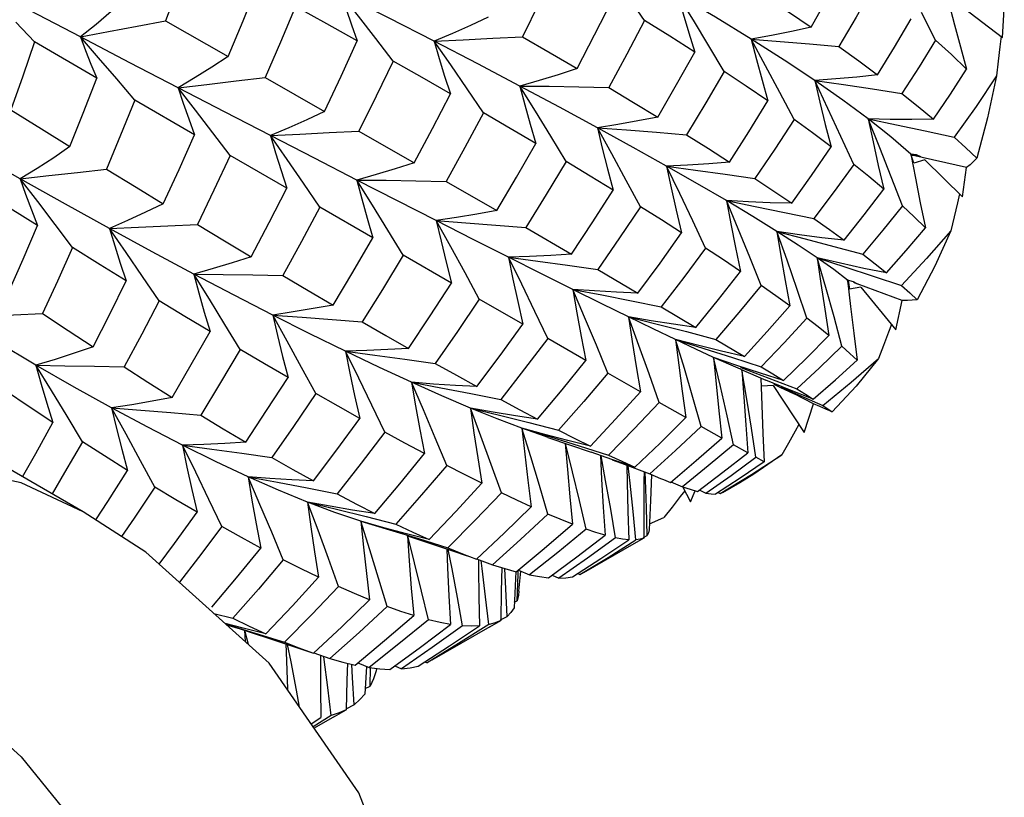
# Model space of a CAD drawing. Units: inches. Extents: x 0.7 to 21.3, y 0.5 to 16.
# Drawn here: x 20.7 to 20.9, y 5 to 5.1 of the extents above; entities that cross this region are included whole.
import ezdxf

# ---------------------------------------------------------------- set-up
doc = ezdxf.new("R2010")
doc.units = ezdxf.units.IN
doc.header["$LTSCALE"] = 1.21
doc.header["$MEASUREMENT"] = 0
doc.layers.get('0').update_dxf_attribs({"linetype": 'CONTINUOUS'})
doc.layers.add('AXIS', color=7, linetype='CONTINUOUS')

msp = doc.modelspace()

# ---------------------------------------------------------------- linework, layer by layer
at = {"color": 7, "linetype": 'CONTINUOUS'}
for p, q in [((20.7247, 5.02298), (20.41241, 5.20328)), ((20.91392, 5.13155), (20.92241, 5.1251)), ((20.92241, 5.1251), (20.92279, 5.1312)), ((20.90801, 5.12452), (20.905, 5.13047)), ((20.71418, 5.12411), (20.71017, 5.12836)), ((20.74241, 5.12865), (20.75588, 5.12098)), ((20.72759, 5.11634), (20.71418, 5.12411)), ((20.76384, 5.11644), (20.77657, 5.10915)), ((20.74864, 5.10414), (20.73577, 5.11159)), ((20.78399, 5.1049), (20.79586, 5.09807)), ((20.89039, 5.09777), (20.88765, 5.1038)), ((20.76847, 5.09267), (20.7563, 5.09971)), ((20.90391, 5.09985), (20.90267, 5.1)), ((20.90267, 5.1), (20.90485, 5.09941)), ((20.90335, 5.09802), (20.90267, 5.1)), ((20.91467, 5.09709), (20.90292, 5.09978)), ((20.90292, 5.09978), (20.90296, 5.09962)), ((20.90485, 5.09941), (20.90391, 5.09985)), ((20.90568, 5.09873), (20.90335, 5.09802)), ((20.90568, 5.09873), (20.91381, 5.09082)), ((20.91381, 5.09082), (20.91467, 5.09709)), ((20.80272, 5.09412), (20.81361, 5.08782)), ((20.78694, 5.08199), (20.77559, 5.08855)), ((20.8755, 5.08745), (20.88184, 5.08612)), ((20.81988, 5.08418), (20.8297, 5.07846)), ((20.88613, 5.08012), (20.89238, 5.07842)), ((20.80391, 5.0722), (20.7935, 5.07821)), ((20.82887, 5.07608), (20.83535, 5.07516)), ((20.83535, 5.07516), (20.844, 5.07007)), ((20.89035, 5.07247), (20.88906, 5.07288)), ((20.8895, 5.0709), (20.88906, 5.07288)), ((20.88922, 5.07275), (20.8895, 5.0709)), ((20.89032, 5.07239), (20.89117, 5.07207)), ((20.89117, 5.07207), (20.89035, 5.07247)), ((20.90085, 5.06848), (20.89116, 5.07204)), ((20.89457, 5.07373), (20.90068, 5.07169)), ((20.89192, 5.07133), (20.8895, 5.0709)), ((20.89192, 5.07133), (20.89943, 5.0622)), ((20.81924, 5.06337), (20.80987, 5.06877)), ((20.84258, 5.06842), (20.849, 5.06711)), ((20.89943, 5.0622), (20.90085, 5.06848)), ((20.849, 5.06711), (20.85642, 5.0627)), ((20.85443, 5.06178), (20.86075, 5.06011)), ((20.89849, 5.06334), (20.89789, 5.06166)), ((20.83281, 5.05557), (20.82458, 5.0603)), ((20.86075, 5.06011), (20.86688, 5.05642)), ((20.86688, 5.05642), (20.86199, 5.05756)), ((20.79387, 5.05586), (20.80036, 5.05495)), ((20.86529, 5.0545), (20.86024, 5.05624)), ((20.86429, 5.05622), (20.8705, 5.05421)), ((20.88984, 5.05092), (20.89576, 5.05601)), ((20.84453, 5.04886), (20.83751, 5.05287)), ((20.87032, 5.05283), (20.86529, 5.0545)), ((20.86601, 5.05368), (20.87148, 5.05135)), ((20.86635, 5.05353), (20.86682, 5.05333)), ((20.86743, 5.04724), (20.86635, 5.05353)), ((20.87531, 5.05125), (20.87032, 5.05283)), ((20.87659, 5.04925), (20.87148, 5.05135)), ((20.87213, 5.05178), (20.87818, 5.04945)), ((20.88374, 5.04587), (20.88984, 5.05092)), ((20.87182, 5.05009), (20.87059, 5.05002)), ((20.87306, 5.05017), (20.87182, 5.05009)), ((20.87306, 5.05017), (20.87973, 5.04009)), ((20.87319, 5.05046), (20.87452, 5.04985)), ((20.87452, 5.04985), (20.87757, 5.04836)), ((20.87471, 5.04989), (20.87788, 5.04849)), ((20.88166, 5.04723), (20.87659, 5.04925)), ((20.80802, 5.04845), (20.81447, 5.04716)), ((20.85429, 5.04328), (20.84855, 5.04656)), ((20.88174, 5.04627), (20.87757, 5.04836)), ((20.87788, 5.04849), (20.88374, 5.04587)), ((20.87973, 5.04009), (20.88174, 5.04627)), ((20.82397, 5.03962), (20.81903, 5.04097)), ((20.82055, 5.04221), (20.82693, 5.04057)), ((20.86202, 5.03888), (20.85759, 5.0414)), ((20.87858, 5.04182), (20.8778, 5.04037)), ((20.82889, 5.03833), (20.82397, 5.03962)), ((20.82462, 5.03901), (20.8339, 5.03582)), ((20.83376, 5.03712), (20.82889, 5.03833)), ((20.83138, 5.0372), (20.83765, 5.03522)), ((20.86765, 5.0357), (20.86455, 5.03745)), ((20.75879, 5.03561), (20.76526, 5.03469)), ((20.83836, 5.03426), (20.8339, 5.03582)), ((20.83704, 5.02975), (20.83605, 5.03505)), ((20.84331, 5.03258), (20.83836, 5.03426)), ((20.83843, 5.03418), (20.84042, 5.03345)), ((20.86843, 5.03106), (20.87497, 5.03524)), ((20.87114, 5.03376), (20.86937, 5.03474)), ((20.84042, 5.03345), (20.84654, 5.03116)), ((20.8423, 5.02916), (20.84186, 5.0329)), ((20.84949, 5.02993), (20.85099, 5.02934)), ((20.8617, 5.02693), (20.86843, 5.03106)), ((20.77284, 5.02814), (20.7793, 5.02685)), ((20.85106, 5.02949), (20.85354, 5.02841)), ((20.85404, 5.02754), (20.85308, 5.02627)), ((20.85358, 5.02843), (20.85528, 5.02518)), ((20.85528, 5.02518), (20.85633, 5.02754)), ((20.85717, 5.0277), (20.8586, 5.027)), ((20.86124, 5.02719), (20.8617, 5.02693)), ((20.84524, 5.02362), (20.84522, 5.01735)), ((20.78554, 5.022), (20.79195, 5.02036)), ((20.84648, 5.0204), (20.84957, 5.0218)), ((20.78931, 5.01959), (20.78438, 5.02097)), ((20.79427, 5.01788), (20.79464, 5.01776)), ((20.79464, 5.01776), (20.80391, 5.01468)), ((20.79681, 5.01723), (20.80311, 5.01527)), ((20.83758, 5.0132), (20.84357, 5.01696)), ((20.84522, 5.01735), (20.84311, 5.01613)), ((20.84515, 5.01749), (20.84597, 5.01792)), ((20.80311, 5.01527), (20.80626, 5.01398)), ((20.80391, 5.01468), (20.80723, 5.01354)), ((20.80626, 5.01398), (20.80927, 5.01283)), ((20.80929, 5.01287), (20.81272, 5.01161)), ((20.83149, 5.00949), (20.83758, 5.0132)), ((20.81048, 5.01081), (20.81026, 5.01252)), ((20.8147, 5.01099), (20.81459, 5.00594)), ((20.81767, 5.00868), (20.81734, 5.00231)), ((20.81775, 5.01009), (20.81767, 5.00868)), ((20.81799, 5.00383), (20.8182, 5.00956)), ((20.8182, 5.00956), (20.81822, 5.01041)), ((20.81827, 5.01045), (20.82068, 5.00942)), ((20.81839, 5.00596), (20.81877, 5.01024)), ((20.82552, 5.0094), (20.82695, 5.00871)), ((20.83103, 5.00973), (20.83149, 5.00949)), ((20.81459, 5.00594), (20.8145, 4.99962)), ((20.8174, 5.00356), (20.81799, 5.00383)), ((20.7528, 5.00114), (20.75685, 5.0001)), ((20.81443, 4.99974), (20.81583, 5.0005)), ((20.75538, 4.99882), (20.76163, 4.99692)), ((20.75552, 4.9987), (20.75842, 4.9978)), ((20.75842, 4.9978), (20.76736, 4.99489)), ((20.81214, 4.99825), (20.8145, 4.99962)), ((20.75936, 4.9975), (20.75952, 4.9951)), ((20.76022, 4.99446), (20.75946, 4.99746)), ((20.76163, 4.99692), (20.76794, 4.99496)), ((20.76736, 4.99489), (20.77421, 4.99255)), ((20.77426, 4.99268), (20.77773, 4.99141)), ((20.77652, 4.99122), (20.77643, 4.99188)), ((20.78262, 4.98738), (20.78245, 4.99018)), ((20.78372, 4.99049), (20.78615, 4.98948)), ((20.7856, 4.98971), (20.78523, 4.98376)), ((20.78637, 4.9855), (20.78645, 4.98947)), ((20.78777, 4.98929), (20.78771, 4.98875)), ((20.79169, 4.98986), (20.79313, 4.98918)), ((20.79817, 4.99075), (20.79862, 4.99051)), ((20.78294, 4.9815), (20.78262, 4.98738)), ((20.78531, 4.98501), (20.78637, 4.9855)), ((20.78294, 4.9815), (20.78118, 4.98054)), ((20.77372, 4.97737), (20.77579, 4.97874)), ((20.77803, 4.97918), (20.77415, 4.97674)), ((20.77972, 4.97972), (20.77803, 4.97918)), ((20.77874, 4.97896), (20.78125, 4.98042)), ((20.78125, 4.98042), (20.77972, 4.97972))]:
    msp.add_line(p, q, dxfattribs=at)
for points in [[(20.74806, 5.14396), (20.74525, 5.13624), (20.74241, 5.12865)], [(20.84543, 5.12872), (20.84192, 5.13393), (20.83837, 5.13912), (20.8348, 5.14428)], [(20.82638, 5.14018), (20.82281, 5.13267), (20.81916, 5.12521)], [(20.88126, 5.12733), (20.8848, 5.13376), (20.88835, 5.14042)], [(20.72411, 5.12522), (20.71321, 5.13092), (20.7021, 5.13676)], [(20.75588, 5.12098), (20.75905, 5.12867), (20.7621, 5.1363)], [(20.89445, 5.13578), (20.89089, 5.12944), (20.88723, 5.12315)], [(20.73393, 5.13346), (20.73072, 5.13066), (20.72744, 5.12791), (20.72411, 5.12522)], [(20.80016, 5.12427), (20.79034, 5.12932), (20.78017, 5.13449)], [(20.79132, 5.12001), (20.78762, 5.12486), (20.7839, 5.1297), (20.78017, 5.13449)], [(20.78017, 5.13449), (20.78123, 5.13116), (20.78239, 5.12777), (20.78362, 5.12436)], [(20.86832, 5.12475), (20.86069, 5.12944), (20.85255, 5.13426)], [(20.86254, 5.11779), (20.85925, 5.12329), (20.85592, 5.12879), (20.85255, 5.13426)], [(20.85255, 5.13426), (20.8537, 5.1302), (20.85491, 5.12609), (20.8562, 5.12193)], [(20.8715, 5.13389), (20.8764, 5.13063), (20.88126, 5.12733)], [(20.77036, 5.13174), (20.76714, 5.12409), (20.76384, 5.11644)], [(20.78362, 5.12436), (20.77706, 5.12802), (20.77036, 5.13174)], [(20.83089, 5.11838), (20.83467, 5.12563), (20.83841, 5.13302)], [(20.91082, 5.13247), (20.91206, 5.12781), (20.91334, 5.12307), (20.91468, 5.11829)], [(20.81174, 5.12946), (20.80794, 5.12768), (20.80407, 5.12594), (20.80016, 5.12427)], [(20.89554, 5.11706), (20.89914, 5.123), (20.90272, 5.1291)], [(20.72411, 5.12522), (20.73014, 5.12636), (20.73625, 5.12751), (20.74241, 5.12865)], [(20.84543, 5.12872), (20.84161, 5.12149), (20.8377, 5.11433)], [(20.8562, 5.12193), (20.85086, 5.12533), (20.84543, 5.12872)], [(20.88126, 5.12733), (20.877, 5.1264), (20.87268, 5.12554), (20.86832, 5.12475)], [(20.74512, 5.11426), (20.73474, 5.11966), (20.72411, 5.12522)], [(20.73577, 5.11159), (20.7319, 5.11617), (20.728, 5.12072), (20.72411, 5.12522)], [(20.72411, 5.12522), (20.72518, 5.1223), (20.72635, 5.11933), (20.72759, 5.11634)], [(20.80016, 5.12427), (20.80641, 5.1246), (20.81276, 5.12492), (20.81916, 5.12521)], [(20.81916, 5.12521), (20.82511, 5.12176), (20.83089, 5.11838)], [(20.92208, 5.12535), (20.92185, 5.12309), (20.9215, 5.11995), (20.92114, 5.11681)], [(20.71418, 5.12411), (20.71168, 5.11679), (20.70912, 5.10949)], [(20.77657, 5.10915), (20.78013, 5.11673), (20.78362, 5.12436)], [(20.81857, 5.11464), (20.80956, 5.11938), (20.80016, 5.12427)], [(20.81076, 5.10886), (20.80726, 5.11402), (20.80371, 5.11917), (20.80016, 5.12427)], [(20.80016, 5.12427), (20.80124, 5.12056), (20.80241, 5.11679), (20.80365, 5.11298)], [(20.86832, 5.12475), (20.87455, 5.12425), (20.88086, 5.12371), (20.88723, 5.12315)], [(20.882, 5.11583), (20.87543, 5.12022), (20.86832, 5.12475)], [(20.87757, 5.10744), (20.87453, 5.11322), (20.87144, 5.119), (20.86832, 5.12475)], [(20.86832, 5.12475), (20.86946, 5.12037), (20.87067, 5.11591), (20.87194, 5.11142)], [(20.88723, 5.12315), (20.89147, 5.12009), (20.89554, 5.11706)], [(20.90801, 5.12452), (20.90446, 5.11878), (20.90077, 5.11303)], [(20.91468, 5.11829), (20.91144, 5.12139), (20.90801, 5.12452)], [(20.75588, 5.12098), (20.75235, 5.11868), (20.74876, 5.11644), (20.74512, 5.11426)], [(20.84824, 5.10795), (20.8523, 5.11497), (20.8562, 5.12193)], [(20.79132, 5.12001), (20.78769, 5.11243), (20.78399, 5.1049)], [(20.80365, 5.11298), (20.79757, 5.11646), (20.79132, 5.12001)], [(20.74512, 5.11426), (20.75128, 5.11499), (20.75754, 5.11572), (20.76384, 5.11644)], [(20.83089, 5.11838), (20.82684, 5.11707), (20.82272, 5.11582), (20.81857, 5.11464)], [(20.86254, 5.11779), (20.85858, 5.11103), (20.8544, 5.10414)], [(20.87194, 5.11142), (20.86725, 5.11463), (20.86254, 5.11779)], [(20.89554, 5.11706), (20.89108, 5.11657), (20.88656, 5.11616), (20.882, 5.11583)], [(20.90757, 5.10748), (20.91119, 5.1129), (20.91468, 5.11829)], [(20.92114, 5.11681), (20.9167, 5.11025), (20.91201, 5.10361)], [(20.92114, 5.11681), (20.91919, 5.10778), (20.91685, 5.09908)], [(20.72183, 5.10159), (20.72469, 5.10882), (20.72759, 5.11634)], [(20.76497, 5.10396), (20.75521, 5.10902), (20.74512, 5.11426)], [(20.7563, 5.09971), (20.75259, 5.10458), (20.74886, 5.10945), (20.74512, 5.11426)], [(20.74512, 5.11426), (20.74621, 5.11093), (20.74738, 5.10756), (20.74864, 5.10414)], [(20.81857, 5.11464), (20.82486, 5.11457), (20.83125, 5.11446), (20.8377, 5.11433)], [(20.83526, 5.10567), (20.82714, 5.11006), (20.81857, 5.11464)], [(20.82855, 5.09838), (20.82525, 5.10381), (20.82192, 5.10924), (20.81857, 5.11464)], [(20.81857, 5.11464), (20.81965, 5.11057), (20.82081, 5.10643), (20.82204, 5.10225)], [(20.8377, 5.11433), (20.84306, 5.11111), (20.84824, 5.10795)], [(20.882, 5.11583), (20.88818, 5.11493), (20.89445, 5.114), (20.90077, 5.11303)], [(20.89348, 5.10756), (20.88803, 5.1116), (20.882, 5.11583)], [(20.88765, 5.1038), (20.88485, 5.10983), (20.882, 5.11583)], [(20.882, 5.11583), (20.88311, 5.11114), (20.88429, 5.10637), (20.88553, 5.10156)], [(20.79586, 5.09807), (20.79978, 5.10547), (20.80365, 5.11298)], [(20.90077, 5.11303), (20.90426, 5.11023), (20.90757, 5.10748)], [(20.73577, 5.11159), (20.73271, 5.10404), (20.72968, 5.09676)], [(20.86367, 5.09827), (20.86783, 5.10477), (20.87194, 5.11142)], [(20.70912, 5.10949), (20.7157, 5.10539), (20.72183, 5.10159)], [(20.77657, 5.10915), (20.77276, 5.10737), (20.76889, 5.10563), (20.76497, 5.10396)], [(20.81076, 5.10886), (20.80677, 5.10144), (20.80272, 5.09412)], [(20.82204, 5.10225), (20.81649, 5.10552), (20.81076, 5.10886)], [(20.84824, 5.10795), (20.84397, 5.10713), (20.83963, 5.10636), (20.83526, 5.10567)], [(20.71114, 5.09464), (20.7012, 5.10028), (20.69105, 5.10613)], [(20.87757, 5.10744), (20.8734, 5.10104), (20.86915, 5.09471)], [(20.88553, 5.10156), (20.88153, 5.10456), (20.87757, 5.10744)], [(20.90757, 5.10748), (20.90293, 5.10742), (20.89823, 5.10744), (20.89348, 5.10756)], [(20.89348, 5.10756), (20.89958, 5.10628), (20.90577, 5.10496), (20.91201, 5.10361)], [(20.90267, 5.1), (20.89837, 5.10368), (20.89348, 5.10756)], [(20.90088, 5.08886), (20.89848, 5.09509), (20.89601, 5.10133), (20.89348, 5.10756)], [(20.89348, 5.10756), (20.89455, 5.10259), (20.89567, 5.09754), (20.89684, 5.09244)], [(20.74189, 5.0893), (20.74529, 5.09667), (20.74864, 5.10414)], [(20.76497, 5.10396), (20.77124, 5.10429), (20.77759, 5.10461), (20.78399, 5.1049)], [(20.78352, 5.0944), (20.77443, 5.09908), (20.76497, 5.10396)], [(20.77559, 5.08855), (20.77208, 5.09371), (20.76853, 5.09885), (20.76497, 5.10396)], [(20.76497, 5.10396), (20.76606, 5.10025), (20.76723, 5.09648), (20.76847, 5.09267)], [(20.83526, 5.10567), (20.84156, 5.10519), (20.84796, 5.10468), (20.8544, 5.10414)], [(20.85012, 5.09742), (20.84294, 5.10144), (20.83526, 5.10567)], [(20.84452, 5.08864), (20.84147, 5.09432), (20.83838, 5.10001), (20.83526, 5.10567)], [(20.83526, 5.10567), (20.83632, 5.10126), (20.83746, 5.09678), (20.83867, 5.09225)], [(20.8544, 5.10414), (20.85913, 5.10117), (20.86367, 5.09827)], [(20.72183, 5.10159), (20.71833, 5.09921), (20.71476, 5.09689), (20.71114, 5.09464)], [(20.81361, 5.08782), (20.81789, 5.09502), (20.82204, 5.10225)], [(20.87707, 5.08942), (20.88132, 5.09541), (20.88553, 5.10156)], [(20.91201, 5.10361), (20.9145, 5.10133), (20.91685, 5.09908)], [(20.7563, 5.09971), (20.75278, 5.09223), (20.74923, 5.08486)], [(20.90267, 5.1), (20.90367, 5.09477), (20.90471, 5.08947), (20.9058, 5.08411)], [(20.79586, 5.09807), (20.7918, 5.09679), (20.78768, 5.09557), (20.78352, 5.0944)], [(20.82855, 5.09838), (20.82427, 5.09127), (20.81988, 5.08418)], [(20.83867, 5.09225), (20.8337, 5.09527), (20.82855, 5.09838)], [(20.86367, 5.09827), (20.85921, 5.09792), (20.85468, 5.09763), (20.85012, 5.09742)], [(20.85012, 5.09742), (20.85639, 5.09656), (20.86275, 5.09565), (20.86915, 5.09471)], [(20.86301, 5.08997), (20.85681, 5.09359), (20.85012, 5.09742)], [(20.85855, 5.07973), (20.85579, 5.08563), (20.85297, 5.09154), (20.85012, 5.09742)], [(20.85012, 5.09742), (20.85114, 5.0927), (20.85223, 5.0879), (20.85339, 5.08306)], [(20.89039, 5.09777), (20.88618, 5.09194), (20.88184, 5.08612)], [(20.89684, 5.09244), (20.89363, 5.09515), (20.89039, 5.09777)], [(20.91685, 5.09908), (20.91614, 5.09837), (20.91542, 5.09771), (20.91467, 5.09709)], [(20.71114, 5.09464), (20.71725, 5.09535), (20.72345, 5.09606), (20.72968, 5.09676)], [(20.72968, 5.09676), (20.73606, 5.09285), (20.74189, 5.0893)], [(20.73033, 5.08396), (20.72085, 5.0892), (20.71114, 5.09464)], [(20.72238, 5.07987), (20.71866, 5.08482), (20.7149, 5.08975), (20.71114, 5.09464)], [(20.71114, 5.09464), (20.71229, 5.09133), (20.71353, 5.08797), (20.71484, 5.08459)], [(20.78352, 5.0944), (20.78984, 5.09434), (20.79625, 5.09424), (20.80272, 5.09412)], [(20.80062, 5.08566), (20.79225, 5.08993), (20.78352, 5.0944)], [(20.7935, 5.07821), (20.7902, 5.08362), (20.78687, 5.08903), (20.78352, 5.0944)], [(20.78352, 5.0944), (20.78458, 5.09033), (20.78573, 5.08618), (20.78694, 5.08199)], [(20.86915, 5.09471), (20.87319, 5.09203), (20.87707, 5.08942)], [(20.71484, 5.08459), (20.70899, 5.08827), (20.70283, 5.09218)], [(20.76081, 5.07791), (20.76468, 5.08526), (20.76847, 5.09267)], [(20.8297, 5.07846), (20.83428, 5.0854), (20.83867, 5.09225)], [(20.88836, 5.08144), (20.89266, 5.08693), (20.89684, 5.09244)], [(20.91315, 5.09146), (20.91272, 5.08952), (20.91202, 5.08649), (20.91131, 5.08348)], [(20.74189, 5.0893), (20.73809, 5.08746), (20.73423, 5.08567), (20.73033, 5.08396)], [(20.87707, 5.08942), (20.87243, 5.08952), (20.86774, 5.08971), (20.86301, 5.08997)], [(20.86301, 5.08997), (20.86921, 5.08873), (20.8755, 5.08745)], [(20.87385, 5.08336), (20.86869, 5.08656), (20.86301, 5.08997)], [(20.87052, 5.07171), (20.86807, 5.07779), (20.86556, 5.08389), (20.86301, 5.08997)], [(20.86301, 5.08997), (20.86397, 5.08496), (20.865, 5.07988), (20.86608, 5.07474)], [(20.90088, 5.08886), (20.89669, 5.08364), (20.89238, 5.07842)], [(20.9058, 5.08411), (20.90338, 5.08651), (20.90088, 5.08886)], [(20.77559, 5.08855), (20.77164, 5.08118), (20.76762, 5.07387)], [(20.81361, 5.08782), (20.80933, 5.08704), (20.80499, 5.08632), (20.80062, 5.08566)], [(20.84452, 5.08864), (20.84003, 5.08194), (20.83535, 5.07516)], [(20.85339, 5.08306), (20.84905, 5.08581), (20.84452, 5.08864)], [(20.70877, 5.07054), (20.71177, 5.07739), (20.71484, 5.08459)], [(20.73033, 5.08396), (20.73655, 5.08428), (20.74287, 5.08458), (20.74923, 5.08486)], [(20.74923, 5.08486), (20.75507, 5.08134), (20.76081, 5.07791)], [(20.80062, 5.08566), (20.80696, 5.08521), (20.81339, 5.08471), (20.81988, 5.08418)], [(20.81613, 5.0778), (20.80858, 5.08162), (20.80062, 5.08566)], [(20.80987, 5.06877), (20.80682, 5.0744), (20.80373, 5.08005), (20.80062, 5.08566)], [(20.80062, 5.08566), (20.80164, 5.08124), (20.80274, 5.07675), (20.80391, 5.0722)], [(20.88184, 5.08612), (20.88518, 5.08375), (20.88836, 5.08144)], [(20.74847, 5.07417), (20.73953, 5.07895), (20.73033, 5.08396)], [(20.74098, 5.06841), (20.73745, 5.07361), (20.73389, 5.07881), (20.73033, 5.08396)], [(20.73033, 5.08396), (20.73145, 5.08026), (20.73266, 5.07651), (20.73395, 5.07271)], [(20.844, 5.07007), (20.84875, 5.07654), (20.85339, 5.08306)], [(20.88836, 5.08144), (20.88357, 5.082), (20.87873, 5.08264), (20.87385, 5.08336)], [(20.87385, 5.08336), (20.87995, 5.08177), (20.88613, 5.08012)], [(20.88256, 5.07765), (20.87848, 5.08039), (20.87385, 5.08336)], [(20.88032, 5.06466), (20.87823, 5.07088), (20.87606, 5.07713), (20.87385, 5.08336)], [(20.87385, 5.08336), (20.87473, 5.0781), (20.87567, 5.07276), (20.87666, 5.06736)], [(20.89746, 5.0744), (20.90169, 5.07924), (20.9058, 5.08411)], [(20.91131, 5.08348), (20.90607, 5.07755), (20.90068, 5.07169)], [(20.91131, 5.08348), (20.90786, 5.07586), (20.90405, 5.06864)], [(20.77844, 5.06751), (20.78266, 5.07461), (20.78694, 5.08199)], [(20.72238, 5.07987), (20.71913, 5.07263), (20.71594, 5.06569)], [(20.73395, 5.07271), (20.72835, 5.07616), (20.72238, 5.07987)], [(20.8297, 5.07846), (20.82522, 5.07818), (20.82069, 5.07796), (20.81613, 5.0778)], [(20.85855, 5.07973), (20.85383, 5.0734), (20.849, 5.06711)], [(20.86608, 5.07474), (20.8624, 5.0772), (20.85855, 5.07973)], [(20.89238, 5.07842), (20.89501, 5.07637), (20.89746, 5.0744)], [(20.76081, 5.07791), (20.75675, 5.0766), (20.75263, 5.07535), (20.74847, 5.07417)], [(20.7935, 5.07821), (20.78906, 5.07088), (20.7847, 5.06387)], [(20.81613, 5.0778), (20.82245, 5.07697), (20.82887, 5.07608)], [(20.82995, 5.07088), (20.82327, 5.07422), (20.81613, 5.0778)], [(20.82458, 5.0603), (20.82181, 5.06613), (20.81898, 5.07198), (20.81613, 5.0778)], [(20.81613, 5.0778), (20.81709, 5.07306), (20.81813, 5.06824), (20.81924, 5.06337)], [(20.89746, 5.0744), (20.89254, 5.0754), (20.88756, 5.07648), (20.88256, 5.07765)], [(20.88256, 5.07765), (20.88852, 5.07572), (20.89457, 5.07373)], [(20.88906, 5.07288), (20.88609, 5.07514), (20.88256, 5.07765)], [(20.88787, 5.05862), (20.88617, 5.06495), (20.88439, 5.0713), (20.88256, 5.07765)], [(20.88256, 5.07765), (20.88334, 5.07217), (20.88416, 5.06661), (20.88504, 5.06098)], [(20.74847, 5.07417), (20.75478, 5.0741), (20.76117, 5.07399), (20.76762, 5.07387)], [(20.76544, 5.06535), (20.75712, 5.06963), (20.74847, 5.07417)], [(20.75847, 5.05791), (20.75516, 5.06334), (20.75182, 5.06878), (20.74847, 5.07417)], [(20.74847, 5.07417), (20.74955, 5.0701), (20.75072, 5.06597), (20.75196, 5.06178)], [(20.85642, 5.0627), (20.86128, 5.06866), (20.86608, 5.07474)], [(20.7268, 5.05851), (20.73038, 5.06553), (20.73395, 5.07271)], [(20.76762, 5.07387), (20.77308, 5.07064), (20.77844, 5.06751)], [(20.79466, 5.05817), (20.79932, 5.06515), (20.80391, 5.0722)], [(20.88906, 5.07288), (20.88971, 5.06722), (20.8904, 5.06146), (20.89113, 5.05565)], [(20.844, 5.07007), (20.83936, 5.07027), (20.83467, 5.07054), (20.82995, 5.07088)], [(20.82995, 5.07088), (20.83622, 5.06968), (20.84258, 5.06842)], [(20.84197, 5.06495), (20.8362, 5.06778), (20.82995, 5.07088)], [(20.83751, 5.05287), (20.83504, 5.05887), (20.83251, 5.06489), (20.82995, 5.07088)], [(20.82995, 5.07088), (20.83084, 5.06585), (20.83179, 5.06074), (20.83281, 5.05557)], [(20.87052, 5.07171), (20.86569, 5.0659), (20.86075, 5.06011)], [(20.87666, 5.06736), (20.87368, 5.0695), (20.87052, 5.07171)], [(20.90068, 5.07169), (20.90244, 5.07013), (20.90405, 5.06864)], [(20.74098, 5.06841), (20.73725, 5.06127), (20.73346, 5.05418)], [(20.75196, 5.06178), (20.7465, 5.06506), (20.74098, 5.06841)], [(20.80987, 5.06877), (20.80515, 5.06181), (20.80036, 5.05495)], [(20.90405, 5.06864), (20.90299, 5.06855), (20.90193, 5.0685), (20.90085, 5.06848)], [(20.69727, 5.06487), (20.70342, 5.06516), (20.70966, 5.06543), (20.71594, 5.06569)], [(20.71594, 5.06569), (20.72143, 5.06204), (20.7268, 5.05851)], [(20.77844, 5.06751), (20.77415, 5.06673), (20.76981, 5.06601), (20.76544, 5.06535)], [(20.86688, 5.05642), (20.8718, 5.06184), (20.87666, 5.06736)], [(20.71449, 5.05455), (20.706, 5.05957), (20.69727, 5.06487)], [(20.76544, 5.06535), (20.77178, 5.06489), (20.77822, 5.0644), (20.7847, 5.06387)], [(20.78109, 5.05757), (20.77344, 5.06132), (20.76544, 5.06535)], [(20.7747, 5.04846), (20.77164, 5.05409), (20.76855, 5.05974), (20.76544, 5.06535)], [(20.76544, 5.06535), (20.76646, 5.06093), (20.76756, 5.05644), (20.76874, 5.05189)], [(20.7847, 5.06387), (20.78977, 5.06096), (20.79466, 5.05817)], [(20.85642, 5.0627), (20.85165, 5.06338), (20.84682, 5.06413), (20.84197, 5.06495)], [(20.84197, 5.06495), (20.84815, 5.06339), (20.85443, 5.06178)], [(20.85209, 5.06006), (20.84727, 5.06237), (20.84197, 5.06495)], [(20.84855, 5.04656), (20.84641, 5.05267), (20.84421, 5.05882), (20.84197, 5.06495)], [(20.84197, 5.06495), (20.84276, 5.05966), (20.84362, 5.05428), (20.84453, 5.04886)], [(20.88032, 5.06466), (20.87545, 5.0594), (20.8705, 5.05421)], [(20.88504, 5.06098), (20.88276, 5.06279), (20.88032, 5.06466)], [(20.74378, 5.04764), (20.74791, 5.05468), (20.75196, 5.06178)], [(20.80935, 5.04995), (20.81436, 5.05666), (20.81924, 5.06337)], [(20.89789, 5.06166), (20.89683, 5.05883), (20.89576, 5.05601)], [(20.82458, 5.0603), (20.81961, 5.05374), (20.81447, 5.04716)], [(20.86199, 5.05756), (20.85705, 5.05877), (20.85209, 5.06006)], [(20.85209, 5.06006), (20.85814, 5.05817), (20.86429, 5.05622)], [(20.86024, 5.05624), (20.85641, 5.05802), (20.85209, 5.06006)], [(20.85759, 5.0414), (20.85581, 5.0476), (20.85397, 5.05383), (20.85209, 5.06006)], [(20.85209, 5.06006), (20.85277, 5.05455), (20.8535, 5.04894), (20.85429, 5.04328)], [(20.87531, 5.05125), (20.88022, 5.05609), (20.88504, 5.06098)], [(20.7268, 5.05851), (20.72275, 5.05712), (20.71864, 5.0558), (20.71449, 5.05455)], [(20.75847, 5.05791), (20.75424, 5.05083), (20.74995, 5.04383)], [(20.76874, 5.05189), (20.76367, 5.05485), (20.75847, 5.05791)], [(20.79466, 5.05817), (20.79018, 5.0579), (20.78565, 5.0577), (20.78109, 5.05757)], [(20.78109, 5.05757), (20.78743, 5.05674), (20.79387, 5.05586)], [(20.79531, 5.05088), (20.78837, 5.05409), (20.78109, 5.05757)], [(20.78955, 5.04012), (20.78676, 5.04594), (20.78394, 5.05177), (20.78109, 5.05757)], [(20.78109, 5.05757), (20.78203, 5.05283), (20.78305, 5.048), (20.78414, 5.04312)], [(20.88787, 5.05862), (20.88306, 5.05401), (20.87818, 5.04945)], [(20.89113, 5.05565), (20.88958, 5.0571), (20.88787, 5.05862)], [(20.80036, 5.05495), (20.80495, 5.05239), (20.80935, 5.04995)], [(20.82242, 5.04292), (20.82767, 5.04922), (20.83281, 5.05557)], [(20.86601, 5.05368), (20.86356, 5.05475), (20.86024, 5.05624)], [(20.86024, 5.05624), (20.86078, 5.05054), (20.86138, 5.04474), (20.86202, 5.03888)], [(20.86455, 5.03745), (20.86318, 5.04369), (20.86174, 5.04996), (20.86024, 5.05624)], [(20.88166, 5.04723), (20.88645, 5.05141), (20.89113, 5.05565)], [(20.89576, 5.05601), (20.89092, 5.05003), (20.88575, 5.0445)], [(20.71449, 5.05455), (20.72075, 5.05445), (20.72708, 5.05433), (20.73346, 5.05418)], [(20.73079, 5.04535), (20.72276, 5.04981), (20.71449, 5.05455)], [(20.72451, 5.03809), (20.72121, 5.04359), (20.71786, 5.04909), (20.71449, 5.05455)], [(20.71449, 5.05455), (20.71564, 5.0505), (20.71686, 5.04638), (20.71816, 5.04223)], [(20.73346, 5.05418), (20.73861, 5.05089), (20.74378, 5.04764)], [(20.83751, 5.05287), (20.83232, 5.04675), (20.82693, 5.04057)], [(20.86601, 5.05409), (20.86614, 5.05405), (20.87213, 5.05178)], [(20.86635, 5.05353), (20.86675, 5.04767), (20.86718, 5.04172), (20.86765, 5.0357)], [(20.8705, 5.05421), (20.87297, 5.05269), (20.87531, 5.05125)], [(20.75962, 5.038), (20.76413, 5.04479), (20.76874, 5.05189)], [(20.80935, 5.04995), (20.80472, 5.0502), (20.80002, 5.0505), (20.79531, 5.05088)], [(20.79531, 5.05088), (20.80161, 5.04969), (20.80802, 5.04845)], [(20.80799, 5.04533), (20.80184, 5.04796), (20.79531, 5.05088)], [(20.80289, 5.03298), (20.8004, 5.03894), (20.79787, 5.04492), (20.79531, 5.05088)], [(20.79531, 5.05088), (20.79615, 5.04584), (20.79707, 5.04071), (20.79806, 5.03552)], [(20.8704, 5.05175), (20.87061, 5.04597), (20.87086, 5.03989), (20.87114, 5.03376)], [(20.71816, 5.04223), (20.71304, 5.04562), (20.70798, 5.04902)], [(20.83376, 5.03712), (20.83919, 5.04294), (20.84453, 5.04886)], [(20.87818, 5.04945), (20.88, 5.0483), (20.88166, 5.04723)], [(20.74378, 5.04764), (20.7395, 5.04681), (20.73516, 5.04604), (20.73079, 5.04535)], [(20.7747, 5.04846), (20.76991, 5.04139), (20.76526, 5.03469)], [(20.78414, 5.04312), (20.77951, 5.04572), (20.7747, 5.04846)], [(20.81447, 5.04716), (20.81855, 5.04497), (20.82242, 5.04292)], [(20.84855, 5.04656), (20.84316, 5.04087), (20.83765, 5.03522)], [(20.86937, 5.03474), (20.86844, 5.04097), (20.86743, 5.04724)], [(20.73079, 5.04535), (20.7371, 5.04488), (20.7435, 5.04437), (20.74995, 5.04383)], [(20.74604, 5.03733), (20.73855, 5.04119), (20.73079, 5.04535)], [(20.74006, 5.02833), (20.737, 5.03401), (20.73391, 5.03969), (20.73079, 5.04535)], [(20.73079, 5.04535), (20.73185, 5.04095), (20.73299, 5.03647), (20.73421, 5.03193)], [(20.82242, 5.04292), (20.81765, 5.04366), (20.81283, 5.04446), (20.80799, 5.04533)], [(20.80799, 5.04533), (20.81422, 5.0438), (20.82055, 5.04221)], [(20.81903, 5.04097), (20.81372, 5.043), (20.80799, 5.04533)], [(20.81461, 5.02709), (20.81245, 5.03316), (20.81023, 5.03925), (20.80799, 5.04533)], [(20.80799, 5.04533), (20.80872, 5.04003), (20.80952, 5.03463), (20.81039, 5.02916)], [(20.88575, 5.0445), (20.88442, 5.04506), (20.88308, 5.04565), (20.88174, 5.04627)], [(20.88374, 5.04587), (20.88481, 5.04515), (20.88575, 5.0445)], [(20.74995, 5.04383), (20.75481, 5.04087), (20.75962, 5.038)], [(20.77418, 5.02964), (20.7792, 5.03634), (20.78414, 5.04312)], [(20.84331, 5.03258), (20.84877, 5.03781), (20.85429, 5.04328)], [(20.71165, 5.03052), (20.71447, 5.03553), (20.71816, 5.04223)], [(20.78955, 5.04012), (20.78449, 5.03348), (20.7793, 5.02685)], [(20.79806, 5.03552), (20.79386, 5.03777), (20.78955, 5.04012)], [(20.81903, 5.04097), (20.82516, 5.03912), (20.83138, 5.0372)], [(20.82462, 5.03901), (20.82392, 5.03925), (20.81903, 5.04097)], [(20.81903, 5.04097), (20.81963, 5.03544), (20.8203, 5.0298), (20.82103, 5.0241)], [(20.82463, 5.02251), (20.82281, 5.02865), (20.82094, 5.03481), (20.81903, 5.04097)], [(20.82693, 5.04057), (20.83045, 5.03877), (20.83376, 5.03712)], [(20.85759, 5.0414), (20.85203, 5.03617), (20.84654, 5.03116)], [(20.8778, 5.04037), (20.8764, 5.03779), (20.87497, 5.03524)], [(20.72451, 5.03809), (20.72068, 5.03144), (20.71797, 5.02687)], [(20.73421, 5.03193), (20.72929, 5.03503), (20.72451, 5.03809)], [(20.75962, 5.038), (20.75514, 5.03771), (20.7506, 5.03749), (20.74604, 5.03733)], [(20.85099, 5.02934), (20.85652, 5.03405), (20.86202, 5.03888)], [(20.74604, 5.03733), (20.75237, 5.0365), (20.75879, 5.03561)], [(20.76013, 5.03056), (20.75324, 5.03379), (20.74604, 5.03733)], [(20.7545, 5.01983), (20.75172, 5.02567), (20.74889, 5.03151), (20.74604, 5.03733)], [(20.74604, 5.03733), (20.747, 5.0326), (20.74804, 5.02778), (20.74916, 5.02291)], [(20.82837, 5.03772), (20.82881, 5.03209), (20.82933, 5.02626), (20.8299, 5.02036)], [(20.83284, 5.01928), (20.8314, 5.02543), (20.8299, 5.03163), (20.82839, 5.03772)], [(20.86455, 5.03745), (20.85906, 5.03287), (20.85354, 5.02841)], [(20.72466, 5.02301), (20.71134, 5.02921), (20.68524, 5.03486), (20.65631, 5.03392), (20.62628, 5.02654)], [(20.76526, 5.03469), (20.76979, 5.0321), (20.77418, 5.02964)], [(20.78737, 5.02263), (20.79275, 5.02903), (20.79806, 5.03552)], [(20.83593, 5.0351), (20.83618, 5.03004), (20.83653, 5.02404), (20.83692, 5.01798)], [(20.83765, 5.03522), (20.8405, 5.03387), (20.84331, 5.03258)], [(20.85678, 5.02741), (20.86226, 5.03152), (20.86765, 5.0357)], [(20.8586, 5.027), (20.86405, 5.03085), (20.86937, 5.03474)], [(20.87114, 5.03376), (20.86595, 5.03026), (20.86064, 5.02679)], [(20.87497, 5.03524), (20.86889, 5.03108), (20.86588, 5.02927)], [(20.72738, 5.02126), (20.72995, 5.02521), (20.73421, 5.03193)], [(20.80289, 5.03298), (20.79747, 5.02665), (20.79195, 5.02036)], [(20.81039, 5.02916), (20.80672, 5.03101), (20.80289, 5.03298)], [(20.84161, 5.03299), (20.84169, 5.02928), (20.84184, 5.02316), (20.84204, 5.01697)], [(20.77418, 5.02964), (20.76954, 5.02988), (20.76484, 5.03019), (20.76013, 5.03056)], [(20.76013, 5.03056), (20.76644, 5.02938), (20.77284, 5.02814)], [(20.77294, 5.02509), (20.76671, 5.02766), (20.76013, 5.03056)], [(20.76771, 5.01267), (20.76522, 5.01863), (20.76269, 5.02461), (20.76013, 5.03056)], [(20.76013, 5.03056), (20.76097, 5.02553), (20.76189, 5.0204), (20.76289, 5.01521)], [(20.83917, 5.01742), (20.83813, 5.02356), (20.83704, 5.02975)], [(20.84531, 5.03156), (20.84528, 5.02983), (20.84524, 5.02362)], [(20.84597, 5.01792), (20.84584, 5.02388), (20.84564, 5.02989), (20.84557, 5.03146)], [(20.84691, 5.03094), (20.84667, 5.02542), (20.84643, 5.01912)], [(20.84654, 5.03116), (20.84881, 5.0302), (20.84949, 5.02993)], [(20.74006, 5.02833), (20.73561, 5.02162), (20.73294, 5.01769)], [(20.74916, 5.02291), (20.74461, 5.02559), (20.74006, 5.02833)], [(20.79909, 5.01702), (20.80479, 5.02305), (20.81039, 5.02916)], [(20.84357, 5.01696), (20.84297, 5.02304), (20.8423, 5.02916)], [(20.85354, 5.02841), (20.85524, 5.02785), (20.85678, 5.02741)], [(20.62628, 5.02654), (20.65631, 5.01312), (20.68524, 4.99403), (20.71135, 4.97027), (20.73313, 4.94337), (20.74975, 4.91458), (20.76059, 4.88521), (20.76529, 4.85654)], [(20.7793, 5.02685), (20.78342, 5.02467), (20.78737, 5.02263)], [(20.81461, 5.02709), (20.80899, 5.02123), (20.80311, 5.01527)], [(20.82103, 5.0241), (20.81791, 5.02553), (20.81461, 5.02709)], [(20.85308, 5.02627), (20.85133, 5.02403), (20.84957, 5.0218)], [(20.8586, 5.027), (20.85971, 5.02684), (20.86064, 5.02679)], [(20.78737, 5.02263), (20.7826, 5.02339), (20.77778, 5.02421), (20.77294, 5.02509)], [(20.77294, 5.02509), (20.77919, 5.02358), (20.78554, 5.022)], [(20.78438, 5.02097), (20.77883, 5.02286), (20.77294, 5.02509)], [(20.77294, 5.02509), (20.77365, 5.01979), (20.77444, 5.01438), (20.77529, 5.00891)], [(20.77959, 5.00691), (20.77741, 5.01296), (20.77519, 5.01904), (20.77294, 5.02509)], [(20.80927, 5.01283), (20.81519, 5.01842), (20.82103, 5.0241)], [(20.7995, 4.91038), (20.79574, 4.93209), (20.78396, 4.96255), (20.7647, 4.99042), (20.73817, 5.01433), (20.72467, 5.023)], [(20.74102, 5.01176), (20.74432, 5.0162), (20.74916, 5.02291)], [(20.82463, 5.02251), (20.81873, 5.01703), (20.81272, 5.01161)], [(20.8299, 5.02036), (20.82725, 5.02141), (20.82463, 5.02251)], [(20.7545, 5.01983), (20.74946, 5.01315), (20.74536, 5.00785)], [(20.76289, 5.01521), (20.75873, 5.01747), (20.7545, 5.01983)], [(20.78438, 5.02097), (20.79055, 5.01914), (20.79681, 5.01723)], [(20.78438, 5.02097), (20.78495, 5.01542), (20.78558, 5.00976), (20.78628, 5.00405)], [(20.79002, 5.0026), (20.78819, 5.0087), (20.7863, 5.01484), (20.78438, 5.02097)], [(20.79909, 5.01702), (20.79423, 5.01827), (20.78931, 5.01959)], [(20.79195, 5.02036), (20.79558, 5.01863), (20.79909, 5.01702)], [(20.81783, 5.01009), (20.8238, 5.01509), (20.8299, 5.02036)], [(20.83284, 5.01928), (20.82675, 5.01427), (20.82068, 5.00942)], [(20.83692, 5.01798), (20.83491, 5.01858), (20.83284, 5.01928)], [(20.84643, 5.01912), (20.84628, 5.01846), (20.84597, 5.01792)], [(20.7944, 5.01784), (20.79477, 5.01246), (20.79524, 5.0066), (20.79576, 5.00067)], [(20.79894, 4.99978), (20.79746, 5.0059), (20.79593, 5.01206), (20.79447, 5.01781)], [(20.82472, 5.00881), (20.83084, 5.01334), (20.83692, 5.01798)], [(20.83917, 5.01742), (20.83316, 5.01306), (20.82695, 5.00871)], [(20.8299, 5.009), (20.83601, 5.01294), (20.84204, 5.01697)], [(20.84204, 5.01697), (20.84067, 5.01713), (20.83917, 5.01742)], [(20.84522, 5.01735), (20.84448, 5.0171), (20.84357, 5.01696)], [(20.75234, 5.00246), (20.75764, 5.00878), (20.76289, 5.01521)], [(20.8029, 5.01502), (20.80305, 5.01093), (20.80333, 5.0049), (20.80366, 4.99879)], [(20.80625, 4.99848), (20.80516, 5.00457), (20.80401, 5.01071), (20.8032, 5.01492)], [(20.76771, 5.01267), (20.76235, 5.00638), (20.75685, 5.0001)], [(20.77529, 5.00891), (20.77156, 5.01073), (20.76771, 5.01267)], [(20.80971, 5.01272), (20.80972, 5.01083), (20.8098, 5.00467), (20.80993, 4.99844)], [(20.8119, 4.99872), (20.81122, 5.00474), (20.81048, 5.01081)], [(20.81272, 5.01161), (20.81536, 5.01078), (20.81783, 5.01009)], [(20.81583, 5.0005), (20.81557, 5.0064), (20.81535, 5.01078)], [(20.76392, 4.99671), (20.76967, 5.00279), (20.77529, 5.00891)], [(20.82068, 5.00942), (20.82279, 5.00905), (20.82472, 5.00881)], [(20.82695, 5.00871), (20.8285, 5.00879), (20.8299, 5.009)], [(20.77959, 5.00691), (20.77382, 5.00091), (20.76794, 4.99496)], [(20.78628, 5.00405), (20.78299, 5.00541), (20.77959, 5.00691)], [(20.81839, 5.00596), (20.81829, 5.00509), (20.81799, 5.00383)], [(20.77421, 4.99255), (20.78027, 4.99825), (20.78628, 5.00405)], [(20.79002, 5.0026), (20.78402, 4.99705), (20.77773, 4.99141)], [(20.79576, 5.00067), (20.79302, 5.00154), (20.79002, 5.0026)], [(20.81734, 5.00231), (20.81666, 5.00133), (20.81583, 5.0005)], [(20.75685, 5.0001), (20.76036, 4.99837), (20.76392, 4.99671)], [(20.78315, 4.99001), (20.78949, 4.99529), (20.79576, 5.00067)], [(20.76392, 4.99671), (20.75905, 4.99796), (20.75519, 4.99899)], [(20.79894, 4.99978), (20.79259, 4.99459), (20.78615, 4.98948)], [(20.79066, 4.9891), (20.7972, 4.9939), (20.80366, 4.99879)], [(20.80625, 4.99848), (20.79976, 4.99381), (20.79313, 4.98918)], [(20.7967, 4.98981), (20.80345, 4.99414), (20.80993, 4.99844)], [(20.8119, 4.99872), (20.80541, 4.99464), (20.79862, 4.99051)], [(20.80366, 4.99879), (20.80143, 4.9992), (20.79894, 4.99978)], [(20.80993, 4.99844), (20.80817, 4.99839), (20.80625, 4.99848)], [(20.8145, 4.99962), (20.81327, 4.99909), (20.81201, 4.99875)], [(20.76794, 4.99496), (20.77107, 4.99371), (20.77421, 4.99255)], [(20.76825, 4.99459), (20.76837, 4.99091), (20.76861, 4.98486), (20.76862, 4.98475)], [(20.77122, 4.98099), (20.77055, 4.98461), (20.76938, 4.99073), (20.76865, 4.99445)], [(20.77569, 4.99215), (20.77568, 4.9912), (20.77571, 4.985), (20.77579, 4.97874)], [(20.77773, 4.99141), (20.78052, 4.99063), (20.78315, 4.99001)], [(20.77803, 4.97918), (20.7773, 4.98518), (20.77652, 4.99122)], [(20.78151, 4.9904), (20.7814, 4.98678), (20.78125, 4.98042)], [(20.78615, 4.98948), (20.78849, 4.98921), (20.79066, 4.9891)], [(20.79313, 4.98918), (20.79501, 4.98942), (20.7967, 4.98981)], [(20.78771, 4.98875), (20.78711, 4.98703), (20.78637, 4.9855)], [(20.78523, 4.98376), (20.78418, 4.98258), (20.78294, 4.9815)]]:
    msp.add_lwpolyline(points, dxfattribs=at)
at = {"layer": 'AXIS', "color": 7, "linetype": 'CONTINUOUS'}
for p, q in [((20.86588, 5.02927), (20.86215, 5.02712)), ((20.84311, 5.01613), (20.83231, 5.00989)), ((20.81214, 4.99825), (20.79969, 4.99106)), ((20.77874, 4.97896), (20.77436, 4.97644))]:
    msp.add_line(p, q, dxfattribs=at)

doc.saveas('drawing.dxf')
